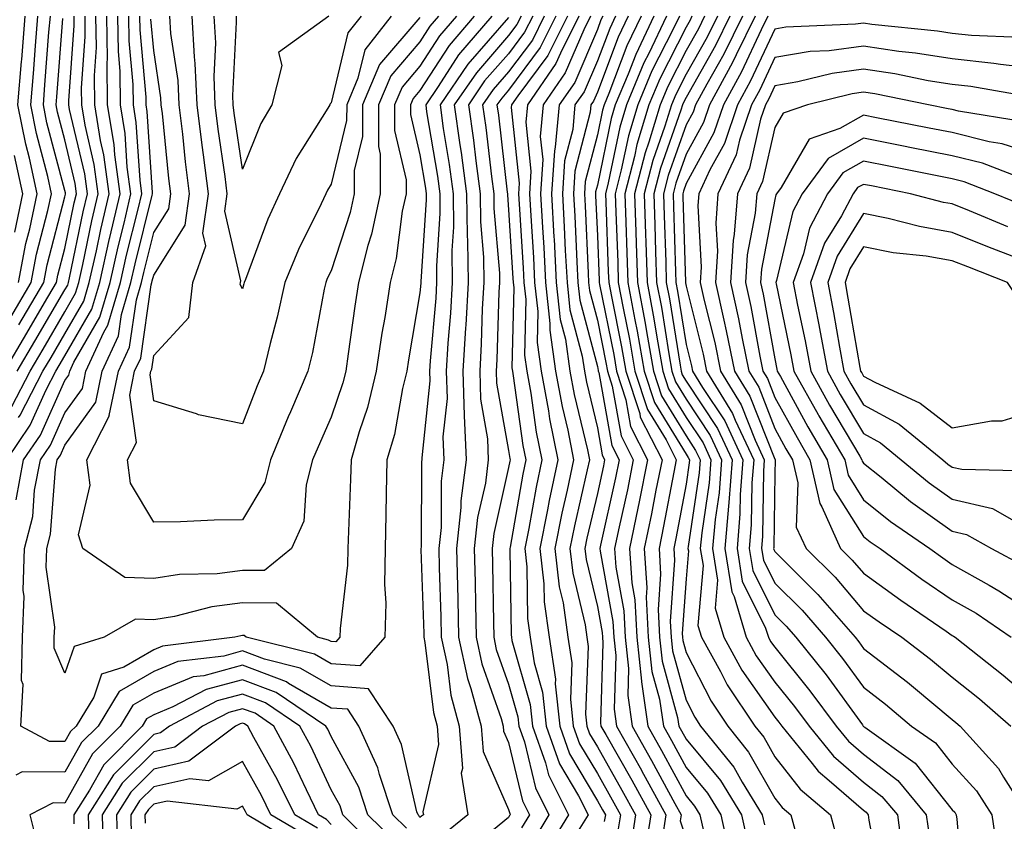
# Model space of a CAD drawing. Units: inches. Extents: x 1034483 to 1037123, y 7218698 to 7221338.
# Drawn here: x 1036023 to 1036134, y 7220281 to 7220372 of the extents above; entities that cross this region are included whole.
import ezdxf

# ---------------------------------------------------------------- set-up
doc = ezdxf.new("R2010")
doc.units = ezdxf.units.IN
doc.header["$MEASUREMENT"] = 0
doc.layers.add('Contour_10347218', color=7, linetype='Continuous', true_color=0xaa813a)

msp = doc.modelspace()

# ---------------------------------------------------------------- linework, layer by layer
at = {"layer": 'Contour_10347218'}
for points in [[(1036021.23, 7220331.92, 2946), (1036023.77, 7220336.2, 2946), (1036025.76, 7220339.63, 2946), (1036027.11, 7220341.92, 2946), (1036027.25, 7220342.72, 2946), (1036028.05, 7220345.75, 2946), (1036029.1, 7220350.87, 2946), (1036029.36, 7220351.92, 2946), (1036029.2, 7220353.07, 2946), (1036028.05, 7220357.97, 2946), (1036027.23, 7220361.1, 2946), (1036027.05, 7220361.92, 2946), (1036027.13, 7220362.84, 2946), (1036027.8, 7220371.67, 2946)], [(1036021.49, 7220321.92, 2942), (1036024.14, 7220325.83, 2942), (1036025.94, 7220329.81, 2942), (1036027.03, 7220331.92, 2942), (1036027.41, 7220332.56, 2942), (1036028.05, 7220333.66, 2942), (1036031.08, 7220338.89, 2942), (1036031.98, 7220341.92, 2942), (1036033.09, 7220346.88, 2942), (1036033.11, 7220346.98, 2942), (1036034.26, 7220351.92, 2942), (1036033.66, 7220356.31, 2942), (1036033.58, 7220357.45, 2942), (1036032.85, 7220361.92, 2942), (1036032.8, 7220366.67, 2942), (1036032.84, 7220367.13, 2942), (1036032.78, 7220371.92, 2942)], [(1036021.96, 7220338.01, 2948), (1036024.24, 7220341.92, 2948), (1036024.85, 7220345.12, 2948), (1036026.14, 7220350.01, 2948), (1036026.55, 7220351.92, 2948), (1036026.12, 7220353.85, 2948), (1036024.83, 7220358.7, 2948), (1036024.2, 7220361.92, 2948), (1036024.5, 7220365.47, 2948), (1036024.73, 7220368.6, 2948), (1036024.98, 7220371.92, 2948)], [(1036022.05, 7220327.92, 2944), (1036024.12, 7220331.92, 2944), (1036025.59, 7220334.38, 2944), (1036028.05, 7220338.6, 2944), (1036029.26, 7220340.71, 2944), (1036029.63, 7220341.92, 2944), (1036030.08, 7220343.95, 2944), (1036031.1, 7220348.87, 2944), (1036031.8, 7220351.92, 2944), (1036031.35, 7220355.22, 2944), (1036030.32, 7220359.65, 2944), (1036029.94, 7220361.92, 2944), (1036029.92, 7220363.8, 2944), (1036030.34, 7220369.63, 2944), (1036030.32, 7220371.92, 2944)], [(1036076.17, 7220371.92, 2941), (1036072.42, 7220367.55, 2941), (1036070.12, 7220363.99, 2941), (1036068.71, 7220361.92, 2941), (1036068.81, 7220361.16, 2941), (1036070.02, 7220353.89, 2941), (1036070.28, 7220351.92, 2941), (1036070.3, 7220349.67, 2941), (1036069.91, 7220343.78, 2941), (1036069.92, 7220341.92, 2941), (1036069.83, 7220340.14, 2941), (1036069.2, 7220333.07, 2941), (1036069.12, 7220331.92, 2941), (1036069.16, 7220330.81, 2941), (1036068.26, 7220322.13, 2941), (1036068.26, 7220321.92, 2941), (1036068.25, 7220321.72, 2941), (1036068.19, 7220312.06, 2941), (1036068.17, 7220311.92, 2941), (1036068.17, 7220311.8, 2941), (1036068.48, 7220302.35, 2941), (1036068.5, 7220301.92, 2941), (1036068.62, 7220301.35, 2941), (1036069.57, 7220293.44, 2941), (1036069.98, 7220291.92, 2941), (1036070.14, 7220289.83, 2941), (1036068.38, 7220282.25, 2941), (1036068.44, 7220281.92, 2941), (1036068.23, 7220281.74, 2941), (1036068.05, 7220281.61, 2941), (1036067.95, 7220281.82, 2941), (1036067.84, 7220281.92, 2941), (1036067.72, 7220282.25, 2941), (1036065.98, 7220289.85, 2941), (1036065.04, 7220291.92, 2941), (1036062.25, 7220296.12, 2941), (1036058.05, 7220296.43, 2941), (1036054.57, 7220298.44, 2941), (1036050.53, 7220299.44, 2941), (1036048.05, 7220300.38, 2941), (1036045.94, 7220299.81, 2941), (1036040.78, 7220299.19, 2941), (1036038.05, 7220298.07, 2941), (1036034.16, 7220295.81, 2941), (1036031.78, 7220291.92, 2941), (1036029.92, 7220290.05, 2941), (1036028.05, 7220286.71, 2941), (1036023.23, 7220286.74, 2941), (1036022.52, 7220286.39, 2941)], [(1036022.54, 7220317.43, 2941), (1036023.38, 7220321.92, 2941), (1036025.28, 7220324.69, 2941), (1036028.05, 7220330.85, 2941), (1036028.5, 7220331.47, 2941), (1036028.6, 7220331.92, 2941), (1036029.05, 7220332.92, 2941), (1036031.98, 7220337.99, 2941), (1036033.15, 7220341.92, 2941), (1036034.05, 7220345.92, 2941), (1036034.71, 7220348.58, 2941), (1036035.49, 7220351.92, 2941), (1036035.08, 7220354.89, 2941), (1036034.83, 7220358.7, 2941), (1036034.3, 7220361.92, 2941), (1036034.26, 7220365.71, 2941), (1036034.07, 7220367.94, 2941), (1036034.03, 7220371.92, 2941)], [(1036022.68, 7220331.92, 2945), (1036024.67, 7220335.3, 2945), (1036028.05, 7220341.08, 2945), (1036028.36, 7220341.61, 2945), (1036028.44, 7220341.92, 2945), (1036028.56, 7220342.43, 2945), (1036030.1, 7220349.87, 2945), (1036030.59, 7220351.92, 2945), (1036030.28, 7220354.15, 2945), (1036028.58, 7220361.39, 2945), (1036028.5, 7220361.92, 2945), (1036028.5, 7220362.37, 2945), (1036029.09, 7220370.88, 2945), (1036029.09, 7220371.92, 2945)], [(1036022.82, 7220341.92, 2949), (1036023.66, 7220346.31, 2949), (1036024.09, 7220347.96, 2949), (1036024.92, 7220351.92, 2949), (1036024.05, 7220355.92, 2949), (1036023.64, 7220357.51, 2949), (1036022.76, 7220361.92, 2949), (1036023.17, 7220366.8, 2949), (1036023.19, 7220367.06, 2949), (1036023.58, 7220371.92, 2949)], [(1036022.82, 7220326.69, 2943), (1036023.01, 7220326.96, 2943), (1036025.57, 7220331.92, 2943), (1036026.51, 7220333.46, 2943), (1036028.05, 7220336.14, 2943), (1036030.18, 7220339.79, 2943), (1036030.8, 7220341.92, 2943), (1036031.59, 7220345.46, 2943), (1036032.09, 7220347.88, 2943), (1036033.03, 7220351.92, 2943), (1036032.42, 7220356.3, 2943), (1036032.05, 7220357.92, 2943), (1036031.41, 7220361.92, 2943), (1036031.37, 7220365.24, 2943), (1036031.59, 7220368.38, 2943), (1036031.55, 7220371.92, 2943)], [(1036022.85, 7220337.12, 2947), (1036025.69, 7220341.92, 2947), (1036026.06, 7220343.91, 2947), (1036028.05, 7220351.55, 2947), (1036028.11, 7220351.86, 2947), (1036028.13, 7220351.92, 2947), (1036028.13, 7220352, 2947), (1036028.05, 7220352.29, 2947), (1036026.02, 7220359.89, 2947), (1036025.63, 7220361.92, 2947), (1036025.8, 7220364.17, 2947), (1036026.25, 7220370.12, 2947), (1036026.41, 7220371.92, 2947)], [(1036074.16, 7220371.92, 2940), (1036071.35, 7220368.62, 2940), (1036068.05, 7220363.54, 2940), (1036067.31, 7220362.66, 2940), (1036067, 7220361.92, 2940), (1036066.98, 7220360.85, 2940), (1036068.05, 7220356.31, 2940), (1036068.67, 7220352.55, 2940), (1036068.75, 7220351.92, 2940), (1036068.75, 7220351.22, 2940), (1036068.15, 7220342.02, 2940), (1036068.15, 7220341.82, 2940), (1036068.05, 7220340.73, 2940), (1036066.76, 7220333.21, 2940), (1036066.57, 7220331.92, 2940), (1036066.1, 7220329.97, 2940), (1036065.18, 7220324.79, 2940), (1036064.34, 7220321.92, 2940), (1036064.26, 7220318.13, 2940), (1036064.22, 7220315.75, 2940), (1036064.12, 7220311.92, 2940), (1036064.05, 7220307.92, 2940), (1036064.2, 7220305.77, 2940), (1036064.1, 7220301.92, 2940), (1036061.27, 7220298.7, 2940), (1036058.05, 7220298.93, 2940), (1036056.16, 7220300.03, 2940), (1036048.48, 7220301.92, 2940), (1036048.25, 7220302.12, 2940), (1036048.05, 7220302.12, 2940), (1036047.87, 7220302.1, 2940), (1036047.19, 7220301.92, 2940), (1036039.05, 7220300.92, 2940), (1036038.05, 7220300.51, 2940), (1036034.67, 7220298.54, 2940), (1036032.19, 7220297.78, 2940), (1036031.29, 7220295.16, 2940), (1036029.3, 7220291.92, 2940), (1036028.67, 7220291.3, 2940), (1036028.05, 7220290.16, 2940), (1036026.31, 7220290.18, 2940), (1036023.09, 7220291.92, 2940), (1036023.36, 7220296.61, 2940), (1036023.17, 7220297.04, 2940), (1036023.26, 7220301.92, 2940), (1036023.46, 7220306.51, 2940), (1036023.36, 7220307.23, 2940), (1036023.5, 7220311.92, 2940), (1036024.42, 7220315.55, 2940), (1036024.63, 7220318.5, 2940), (1036025.3, 7220321.92, 2940), (1036026.41, 7220323.56, 2940), (1036028.05, 7220327.21, 2940), (1036030.02, 7220329.95, 2940), (1036030.41, 7220331.92, 2940), (1036032.44, 7220336.31, 2940), (1036032.89, 7220337.08, 2940), (1036034.32, 7220341.92, 2940), (1036035, 7220344.97, 2940), (1036036.31, 7220350.18, 2940), (1036036.7, 7220351.92, 2940), (1036036.51, 7220353.46, 2940), (1036036.08, 7220359.95, 2940), (1036035.76, 7220361.92, 2940), (1036035.73, 7220364.24, 2940), (1036035.28, 7220369.15, 2940), (1036035.26, 7220371.92, 2940)], [(1036072.17, 7220371.92, 2939), (1036070.26, 7220369.71, 2939), (1036068.05, 7220366.3, 2939), (1036066.04, 7220363.93, 2939), (1036065.2, 7220361.92, 2939), (1036065.18, 7220359.05, 2939), (1036066.49, 7220353.48, 2939), (1036066.49, 7220351.92, 2939), (1036066.06, 7220349.93, 2939), (1036065.37, 7220344.6, 2939), (1036064.69, 7220341.92, 2939), (1036064.09, 7220337.96, 2939), (1036063.77, 7220336.2, 2939), (1036063.13, 7220331.92, 2939), (1036062.15, 7220327.82, 2939), (1036061.19, 7220325.06, 2939), (1036060.3, 7220321.92, 2939), (1036060.24, 7220319.73, 2939), (1036060, 7220313.87, 2939), (1036059.94, 7220311.92, 2939), (1036059.91, 7220310.06, 2939), (1036059.05, 7220302.92, 2939), (1036059.03, 7220301.92, 2939), (1036058.58, 7220301.39, 2939), (1036058.05, 7220301.43, 2939), (1036057.74, 7220301.61, 2939), (1036056.51, 7220301.92, 2939), (1036051.9, 7220305.77, 2939), (1036048.05, 7220305.79, 2939), (1036044.61, 7220305.36, 2939), (1036040.39, 7220304.26, 2939), (1036038.05, 7220303.89, 2939), (1036036.02, 7220303.95, 2939), (1036032.48, 7220301.92, 2939), (1036029.1, 7220300.87, 2939), (1036028.05, 7220297.86, 2939), (1036026.82, 7220300.69, 2939), (1036026.84, 7220301.92, 2939), (1036026.9, 7220303.07, 2939), (1036025.94, 7220309.81, 2939), (1036026, 7220311.92, 2939), (1036026.41, 7220313.56, 2939), (1036026.98, 7220320.85, 2939), (1036027.19, 7220321.92, 2939), (1036027.54, 7220322.43, 2939), (1036028.05, 7220323.58, 2939), (1036031.55, 7220328.42, 2939), (1036032.25, 7220331.92, 2939), (1036034.09, 7220335.88, 2939), (1036034.42, 7220338.29, 2939), (1036035.49, 7220341.92, 2939), (1036035.96, 7220344.01, 2939), (1036037.89, 7220351.76, 2939), (1036037.93, 7220351.92, 2939), (1036037.91, 7220352.06, 2939), (1036037.33, 7220361.2, 2939), (1036037.21, 7220361.92, 2939), (1036037.19, 7220362.78, 2939), (1036036.51, 7220370.38, 2939), (1036036.49, 7220371.92, 2939)], [(1036070.16, 7220371.92, 2938), (1036069.18, 7220370.79, 2938), (1036068.05, 7220369.03, 2938), (1036064.77, 7220365.2, 2938), (1036063.4, 7220361.92, 2938), (1036063.38, 7220357.25, 2938), (1036063.58, 7220356.39, 2938), (1036063.56, 7220351.92, 2938), (1036062.6, 7220347.37, 2938), (1036062.19, 7220346.06, 2938), (1036061.14, 7220341.92, 2938), (1036060.73, 7220339.24, 2938), (1036059.98, 7220333.85, 2938), (1036059.69, 7220331.92, 2938), (1036059.38, 7220330.59, 2938), (1036058.05, 7220326.72, 2938), (1036056.57, 7220323.4, 2938), (1036055.96, 7220321.92, 2938), (1036055.22, 7220319.09, 2938), (1036054.98, 7220314.99, 2938), (1036053.58, 7220311.92, 2938), (1036050.53, 7220309.44, 2938), (1036048.05, 7220309.44, 2938), (1036045.22, 7220309.09, 2938), (1036040.96, 7220309.01, 2938), (1036038.05, 7220308.54, 2938), (1036034.79, 7220308.66, 2938), (1036030.08, 7220311.92, 2938), (1036029.59, 7220313.46, 2938), (1036030.9, 7220319.07, 2938), (1036030.53, 7220321.92, 2938), (1036033.07, 7220326.9, 2938), (1036033.05, 7220326.92, 2938), (1036034.07, 7220331.92, 2938), (1036035.34, 7220334.63, 2938), (1036036.1, 7220339.97, 2938), (1036036.68, 7220341.92, 2938), (1036036.94, 7220343.03, 2938), (1036038.05, 7220347.55, 2938), (1036039.75, 7220350.22, 2938), (1036039.98, 7220351.92, 2938), (1036039.77, 7220353.64, 2938), (1036039.03, 7220360.94, 2938), (1036038.91, 7220361.92, 2938), (1036038.87, 7220362.74, 2938), (1036038.05, 7220368.05, 2938), (1036037.72, 7220371.59, 2938)], [(1036068.05, 7220371.78, 2937), (1036063.5, 7220366.47, 2937), (1036061.6, 7220361.92, 2937), (1036061.59, 7220358.38, 2937), (1036060.65, 7220354.52, 2937), (1036060.63, 7220351.92, 2937), (1036060.18, 7220349.79, 2937), (1036058.05, 7220343.21, 2937), (1036057.62, 7220342.35, 2937), (1036057.44, 7220341.92, 2937), (1036057.27, 7220341.14, 2937), (1036055.94, 7220334.03, 2937), (1036055.43, 7220331.92, 2937), (1036053.46, 7220327.33, 2937), (1036053.21, 7220326.76, 2937), (1036051.23, 7220321.92, 2937), (1036050.59, 7220319.38, 2937), (1036048.05, 7220315.16, 2937), (1036044.85, 7220315.12, 2937), (1036041.06, 7220314.93, 2937), (1036038.05, 7220314.91, 2937), (1036035.43, 7220319.3, 2937), (1036035.1, 7220321.92, 2937), (1036036.1, 7220323.87, 2937), (1036035.35, 7220329.22, 2937), (1036035.9, 7220331.92, 2937), (1036036.59, 7220333.38, 2937), (1036037.78, 7220341.65, 2937), (1036037.85, 7220341.92, 2937), (1036037.89, 7220342.08, 2937), (1036038.05, 7220342.74, 2937), (1036041.6, 7220348.37, 2937), (1036042.09, 7220351.92, 2937), (1036041.64, 7220355.51, 2937), (1036041.33, 7220358.64, 2937), (1036040.94, 7220361.92, 2937), (1036040.8, 7220364.67, 2937), (1036040, 7220369.97, 2937), (1036039.89, 7220371.92, 2937)], [(1036064.83, 7220371.92, 2936), (1036061.84, 7220368.13, 2936), (1036061.06, 7220364.93, 2936), (1036059.81, 7220361.92, 2936), (1036059.79, 7220360.18, 2936), (1036058.05, 7220352.99, 2936), (1036057.64, 7220352.33, 2936), (1036057.44, 7220351.92, 2936), (1036056.92, 7220350.79, 2936), (1036054.36, 7220345.61, 2936), (1036052.84, 7220341.92, 2936), (1036051.98, 7220337.99, 2936), (1036051.17, 7220335.05, 2936), (1036050.41, 7220331.92, 2936), (1036049.71, 7220330.26, 2936), (1036048.05, 7220325.98, 2936), (1036043.11, 7220326.98, 2936), (1036042.87, 7220327.1, 2936), (1036038.05, 7220328.58, 2936), (1036037.64, 7220331.51, 2936), (1036037.72, 7220331.92, 2936), (1036037.84, 7220332.13, 2936), (1036038.05, 7220333.68, 2936), (1036042.01, 7220337.96, 2936), (1036042.48, 7220341.92, 2936), (1036043.93, 7220346.04, 2936), (1036043.6, 7220347.47, 2936), (1036044.22, 7220351.92, 2936), (1036043.67, 7220356.3, 2936), (1036043.52, 7220357.39, 2936), (1036042.95, 7220361.92, 2936), (1036042.74, 7220366.61, 2936), (1036042.64, 7220367.33, 2936), (1036042.37, 7220371.92, 2936)], [(1036061.43, 7220371.92, 2935), (1036059.92, 7220370.05, 2935), (1036058.05, 7220362.15, 2935), (1036057.93, 7220362.04, 2935), (1036057.89, 7220361.92, 2935), (1036057.68, 7220361.55, 2935), (1036054.09, 7220355.88, 2935), (1036052.23, 7220351.92, 2935), (1036050.92, 7220349.05, 2935), (1036048.38, 7220342.25, 2935), (1036048.25, 7220341.92, 2935), (1036048.21, 7220341.76, 2935), (1036048.05, 7220341.2, 2935), (1036047.8, 7220341.67, 2935), (1036047.84, 7220341.92, 2935), (1036047.89, 7220342.08, 2935), (1036046.06, 7220349.93, 2935), (1036046.33, 7220351.92, 2935), (1036046.1, 7220353.87, 2935), (1036045.32, 7220359.19, 2935), (1036044.98, 7220361.92, 2935), (1036044.85, 7220365.12, 2935), (1036045.04, 7220368.91, 2935), (1036044.87, 7220371.92, 2935)], [(1036057.78, 7220371.92, 2934), (1036052.13, 7220367.84, 2934), (1036052.5, 7220366.37, 2934), (1036051.37, 7220361.92, 2934), (1036050.14, 7220359.83, 2934), (1036048.05, 7220354.69, 2934), (1036047.13, 7220361, 2934), (1036047.01, 7220361.92, 2934), (1036046.98, 7220362.99, 2934), (1036047.39, 7220371.26, 2934), (1036047.37, 7220371.92, 2934)], [(1036078.05, 7220371.78, 2942), (1036073.46, 7220366.51, 2942), (1036070.32, 7220361.92, 2942), (1036070.69, 7220359.28, 2942), (1036071.35, 7220355.22, 2942), (1036071.8, 7220351.92, 2942), (1036071.84, 7220348.13, 2942), (1036071.66, 7220345.53, 2942), (1036071.7, 7220341.92, 2942), (1036071.51, 7220338.46, 2942), (1036071.19, 7220335.06, 2942), (1036071.02, 7220331.92, 2942), (1036071.12, 7220328.85, 2942), (1036070.65, 7220324.52, 2942), (1036070.76, 7220321.92, 2942), (1036070.45, 7220319.52, 2942), (1036070.43, 7220314.3, 2942), (1036070.18, 7220311.92, 2942), (1036070.24, 7220309.73, 2942), (1036070.41, 7220304.28, 2942), (1036070.45, 7220301.92, 2942), (1036071.12, 7220298.85, 2942), (1036071.53, 7220295.4, 2942), (1036072.46, 7220291.92, 2942), (1036072.84, 7220287.13, 2942), (1036072.72, 7220286.59, 2942), (1036073.44, 7220281.92, 2942), (1036070.47, 7220279.5, 2942)], [(1036079.46, 7220371.92, 2943), (1036078.99, 7220370.98, 2943), (1036078.05, 7220369.73, 2943), (1036074.42, 7220365.55, 2943), (1036071.92, 7220361.92, 2943), (1036072.56, 7220357.41, 2943), (1036072.7, 7220356.57, 2943), (1036073.32, 7220351.92, 2943), (1036073.36, 7220347.23, 2943), (1036073.42, 7220346.55, 2943), (1036073.48, 7220341.92, 2943), (1036073.21, 7220337.08, 2943), (1036073.19, 7220336.78, 2943), (1036072.89, 7220331.92, 2943), (1036073.05, 7220326.92, 2943), (1036073.26, 7220321.92, 2943), (1036072.66, 7220317.31, 2943), (1036072.66, 7220316.53, 2943), (1036072.17, 7220311.92, 2943), (1036072.29, 7220307.68, 2943), (1036072.33, 7220306.2, 2943), (1036072.42, 7220301.92, 2943), (1036073.42, 7220297.29, 2943), (1036073.81, 7220296.16, 2943), (1036074.94, 7220291.92, 2943), (1036075.18, 7220289.05, 2943), (1036078.05, 7220282.51, 2943), (1036078.17, 7220282.04, 2943), (1036078.23, 7220281.92, 2943), (1036078.15, 7220281.82, 2943), (1036078.05, 7220281.61, 2943), (1036076.35, 7220280.22, 2943)], [(1036080.76, 7220371.92, 2944), (1036079.85, 7220370.12, 2944), (1036078.05, 7220367.68, 2944), (1036075.35, 7220364.62, 2944), (1036073.52, 7220361.92, 2944), (1036074.09, 7220357.96, 2944), (1036074.36, 7220355.61, 2944), (1036074.85, 7220351.92, 2944), (1036074.89, 7220348.76, 2944), (1036075.22, 7220344.75, 2944), (1036075.26, 7220341.92, 2944), (1036075.08, 7220338.95, 2944), (1036074.96, 7220335.01, 2944), (1036074.79, 7220331.92, 2944), (1036074.89, 7220328.76, 2944), (1036075.67, 7220324.3, 2944), (1036075.76, 7220321.92, 2944), (1036075.43, 7220319.3, 2944), (1036074.55, 7220315.42, 2944), (1036074.18, 7220311.92, 2944), (1036074.28, 7220308.15, 2944), (1036074.32, 7220305.65, 2944), (1036074.4, 7220301.92, 2944), (1036075.04, 7220298.91, 2944), (1036077.21, 7220292.76, 2944), (1036077.44, 7220291.92, 2944), (1036077.48, 7220291.35, 2944), (1036078.05, 7220290.06, 2944), (1036079.61, 7220283.48, 2944), (1036080.41, 7220281.92, 2944), (1036079.51, 7220280.46, 2944)], [(1036082.05, 7220371.92, 2945), (1036080.73, 7220369.24, 2945), (1036078.05, 7220365.65, 2945), (1036076.31, 7220363.66, 2945), (1036075.12, 7220361.92, 2945), (1036075.49, 7220359.36, 2945), (1036076.12, 7220353.85, 2945), (1036076.39, 7220351.92, 2945), (1036076.39, 7220350.26, 2945), (1036077.01, 7220342.96, 2945), (1036077.01, 7220341.92, 2945), (1036076.96, 7220340.83, 2945), (1036076.74, 7220333.23, 2945), (1036076.66, 7220331.92, 2945), (1036076.7, 7220330.57, 2945), (1036078.05, 7220322.99, 2945), (1036078.19, 7220322.06, 2945), (1036078.21, 7220321.92, 2945), (1036078.19, 7220321.78, 2945), (1036078.05, 7220321.06, 2945), (1036076.37, 7220313.6, 2945), (1036076.19, 7220311.92, 2945), (1036076.23, 7220310.1, 2945), (1036076.33, 7220303.64, 2945), (1036076.37, 7220301.92, 2945), (1036076.66, 7220300.53, 2945), (1036078.05, 7220296.63, 2945), (1036079.1, 7220292.97, 2945), (1036079.2, 7220291.92, 2945), (1036079.85, 7220290.12, 2945), (1036081.08, 7220284.95, 2945), (1036082.6, 7220281.92, 2945), (1036080.88, 7220279.09, 2945)], [(1036083.36, 7220371.92, 2946), (1036081.59, 7220368.38, 2946), (1036078.05, 7220363.6, 2946), (1036077.27, 7220362.7, 2946), (1036076.72, 7220361.92, 2946), (1036076.9, 7220360.77, 2946), (1036077.89, 7220352.08, 2946), (1036077.91, 7220351.92, 2946), (1036077.91, 7220351.78, 2946), (1036078.05, 7220350.1, 2946), (1036078.54, 7220342.41, 2946), (1036078.56, 7220341.92, 2946), (1036078.62, 7220341.35, 2946), (1036078.42, 7220332.29, 2946), (1036078.48, 7220331.92, 2946), (1036078.58, 7220331.39, 2946), (1036079.67, 7220323.54, 2946), (1036080, 7220321.92, 2946), (1036079.65, 7220320.32, 2946), (1036078.21, 7220312.08, 2946), (1036078.17, 7220311.92, 2946), (1036078.19, 7220311.78, 2946), (1036078.32, 7220302.19, 2946), (1036078.36, 7220301.92, 2946), (1036078.42, 7220301.55, 2946), (1036080.47, 7220294.34, 2946), (1036080.75, 7220291.92, 2946), (1036082.21, 7220287.76, 2946), (1036082.54, 7220286.41, 2946), (1036084.81, 7220281.92, 2946), (1036082.23, 7220277.74, 2946)], [(1036084.67, 7220371.92, 2947), (1036082.46, 7220367.51, 2947), (1036079.09, 7220362.96, 2947), (1036078.36, 7220361.92, 2947), (1036078.34, 7220361.63, 2947), (1036079.24, 7220353.11, 2947), (1036079.16, 7220351.92, 2947), (1036079.24, 7220350.73, 2947), (1036079.69, 7220343.56, 2947), (1036079.77, 7220341.92, 2947), (1036079.98, 7220339.99, 2947), (1036079.85, 7220333.72, 2947), (1036080.1, 7220331.92, 2947), (1036080.55, 7220329.42, 2947), (1036081.17, 7220325.05, 2947), (1036081.78, 7220321.92, 2947), (1036081.14, 7220318.83, 2947), (1036080.32, 7220314.19, 2947), (1036079.87, 7220311.92, 2947), (1036080.1, 7220309.87, 2947), (1036080.18, 7220304.05, 2947), (1036080.49, 7220301.92, 2947), (1036080.92, 7220299.05, 2947), (1036081.86, 7220295.73, 2947), (1036082.27, 7220291.92, 2947), (1036083.77, 7220287.64, 2947), (1036085.92, 7220284.05, 2947), (1036087, 7220281.92, 2947), (1036085.32, 7220279.19, 2947)], [(1036085.98, 7220371.92, 2948), (1036083.89, 7220367.76, 2948), (1036083.38, 7220366.59, 2948), (1036080.16, 7220361.92, 2948), (1036079.98, 7220359.99, 2948), (1036080.57, 7220354.44, 2948), (1036080.41, 7220351.92, 2948), (1036080.55, 7220349.42, 2948), (1036080.84, 7220344.71, 2948), (1036080.98, 7220341.92, 2948), (1036081.33, 7220338.64, 2948), (1036081.27, 7220335.14, 2948), (1036081.72, 7220331.92, 2948), (1036082.54, 7220327.43, 2948), (1036082.66, 7220326.53, 2948), (1036083.58, 7220321.92, 2948), (1036082.62, 7220317.35, 2948), (1036082.42, 7220316.3, 2948), (1036081.57, 7220311.92, 2948), (1036082.01, 7220307.96, 2948), (1036082.05, 7220305.92, 2948), (1036082.62, 7220301.92, 2948), (1036083.32, 7220297.19, 2948), (1036083.3, 7220296.67, 2948), (1036083.81, 7220291.92, 2948), (1036084.91, 7220288.78, 2948), (1036088.05, 7220283.5, 2948), (1036088.62, 7220282.49, 2948), (1036088.95, 7220281.92, 2948), (1036088.81, 7220281.16, 2948)], [(1036087.29, 7220371.92, 2949), (1036086.53, 7220370.4, 2949), (1036084.44, 7220365.53, 2949), (1036081.96, 7220361.92, 2949), (1036081.62, 7220358.35, 2949), (1036081.9, 7220355.77, 2949), (1036081.64, 7220351.92, 2949), (1036081.86, 7220348.11, 2949), (1036082, 7220345.87, 2949), (1036082.21, 7220341.92, 2949), (1036082.7, 7220337.27, 2949), (1036082.68, 7220336.55, 2949), (1036083.34, 7220331.92, 2949), (1036084.07, 7220327.94, 2949), (1036084.71, 7220325.26, 2949), (1036085.37, 7220321.92, 2949), (1036084.65, 7220318.52, 2949), (1036084.05, 7220315.92, 2949), (1036083.26, 7220311.92, 2949), (1036083.75, 7220307.62, 2949), (1036084.18, 7220305.79, 2949), (1036084.73, 7220301.92, 2949), (1036085.16, 7220299.03, 2949), (1036085.02, 7220294.95, 2949), (1036085.34, 7220291.92, 2949), (1036086.04, 7220289.91, 2949), (1036088.05, 7220286.55, 2949), (1036089.73, 7220283.6, 2949), (1036090.65, 7220281.92, 2949), (1036090.3, 7220279.67, 2949)], [(1036088.66, 7220371.92, 2950), (1036088.46, 7220371.51, 2950), (1036088.05, 7220370.42, 2950), (1036085.51, 7220364.46, 2950), (1036083.75, 7220361.92, 2950), (1036083.3, 7220357.17, 2950), (1036083.21, 7220356.76, 2950), (1036082.89, 7220351.92, 2950), (1036083.15, 7220347.02, 2950), (1036083.17, 7220346.8, 2950), (1036083.42, 7220341.92, 2950), (1036083.87, 7220337.74, 2950), (1036084.46, 7220335.51, 2950), (1036084.96, 7220331.92, 2950), (1036085.43, 7220329.3, 2950), (1036086.94, 7220323.03, 2950), (1036087.17, 7220321.92, 2950), (1036086.92, 7220320.79, 2950), (1036085.47, 7220314.5, 2950), (1036084.96, 7220311.92, 2950), (1036085.28, 7220309.15, 2950), (1036086.66, 7220303.31, 2950), (1036086.86, 7220301.92, 2950), (1036087.01, 7220300.88, 2950), (1036086.72, 7220293.25, 2950), (1036086.88, 7220291.92, 2950), (1036087.17, 7220291.04, 2950), (1036088.05, 7220289.58, 2950), (1036090.82, 7220284.69, 2950), (1036092.35, 7220281.92, 2950), (1036091.78, 7220278.19, 2950)], [(1036090.1, 7220371.92, 2951), (1036089.44, 7220370.53, 2951), (1036088.05, 7220366.88, 2951), (1036086.57, 7220363.4, 2951), (1036085.53, 7220361.92, 2951), (1036085.28, 7220359.15, 2951), (1036084.36, 7220355.61, 2951), (1036084.12, 7220351.92, 2951), (1036084.32, 7220348.19, 2951), (1036084.44, 7220345.53, 2951), (1036084.63, 7220341.92, 2951), (1036084.96, 7220338.83, 2951), (1036086.35, 7220333.62, 2951), (1036086.59, 7220331.92, 2951), (1036086.82, 7220330.69, 2951), (1036088.05, 7220325.51, 2951), (1036088.6, 7220322.47, 2951), (1036088.87, 7220321.92, 2951), (1036088.73, 7220321.24, 2951), (1036088.05, 7220318.11, 2951), (1036086.88, 7220313.09, 2951), (1036086.64, 7220311.92, 2951), (1036086.8, 7220310.67, 2951), (1036088.05, 7220305.4, 2951), (1036088.6, 7220302.47, 2951), (1036088.62, 7220301.92, 2951), (1036088.67, 7220301.3, 2951), (1036088.4, 7220292.27, 2951), (1036088.46, 7220291.92, 2951), (1036088.99, 7220290.98, 2951), (1036091.94, 7220285.81, 2951), (1036094.07, 7220281.92, 2951), (1036093.32, 7220277.19, 2951)], [(1036091.53, 7220371.92, 2952), (1036090.41, 7220369.56, 2952), (1036088.05, 7220363.35, 2952), (1036087.62, 7220362.35, 2952), (1036087.33, 7220361.92, 2952), (1036087.25, 7220361.12, 2952), (1036085.53, 7220354.44, 2952), (1036085.35, 7220351.92, 2952), (1036085.51, 7220349.38, 2952), (1036085.73, 7220344.24, 2952), (1036085.84, 7220341.92, 2952), (1036086.06, 7220339.93, 2952), (1036088.05, 7220332.43, 2952), (1036088.13, 7220332, 2952), (1036088.15, 7220331.92, 2952), (1036088.21, 7220331.76, 2952), (1036089.67, 7220323.54, 2952), (1036090.49, 7220321.92, 2952), (1036090.08, 7220319.89, 2952), (1036088.42, 7220312.29, 2952), (1036088.34, 7220311.92, 2952), (1036088.36, 7220311.61, 2952), (1036089.81, 7220303.68, 2952), (1036089.91, 7220301.92, 2952), (1036090.12, 7220299.85, 2952), (1036089.94, 7220293.81, 2952), (1036090.22, 7220291.92, 2952), (1036093.01, 7220286.96, 2952), (1036093.03, 7220286.9, 2952), (1036095.76, 7220281.92, 2952), (1036095.35, 7220279.22, 2952)], [(1036092.97, 7220371.92, 2953), (1036091.39, 7220368.58, 2953), (1036089.34, 7220363.21, 2953), (1036088.81, 7220361.92, 2953), (1036088.64, 7220361.33, 2953), (1036088.05, 7220358.54, 2953), (1036086.68, 7220353.29, 2953), (1036086.6, 7220351.92, 2953), (1036086.68, 7220350.55, 2953), (1036087.01, 7220342.96, 2953), (1036087.05, 7220341.92, 2953), (1036087.15, 7220341.02, 2953), (1036088.05, 7220337.66, 2953), (1036089.01, 7220332.88, 2953), (1036089.18, 7220331.92, 2953), (1036089.73, 7220330.24, 2953), (1036090.75, 7220324.62, 2953), (1036092.09, 7220321.92, 2953), (1036091.43, 7220318.54, 2953), (1036090.51, 7220314.38, 2953), (1036090, 7220311.92, 2953), (1036090.14, 7220309.83, 2953), (1036091.04, 7220304.91, 2953), (1036091.19, 7220301.92, 2953), (1036091.57, 7220298.4, 2953), (1036091.47, 7220295.34, 2953), (1036091.98, 7220291.92, 2953), (1036094.16, 7220288.03, 2953), (1036096.78, 7220283.19, 2953), (1036097.48, 7220281.92, 2953), (1036097.37, 7220281.24, 2953), (1036098.05, 7220279.17, 2953)], [(1036094.4, 7220371.92, 2954), (1036092.37, 7220367.6, 2954), (1036091.51, 7220365.38, 2954), (1036090.06, 7220361.92, 2954), (1036089.59, 7220360.38, 2954), (1036088.05, 7220352.88, 2954), (1036087.85, 7220352.12, 2954), (1036087.84, 7220351.92, 2954), (1036087.85, 7220351.72, 2954), (1036088.05, 7220347.15, 2954), (1036088.25, 7220342.12, 2954), (1036088.25, 7220341.92, 2954), (1036088.3, 7220341.67, 2954), (1036089.91, 7220333.78, 2954), (1036090.22, 7220331.92, 2954), (1036091.27, 7220328.7, 2954), (1036091.8, 7220325.67, 2954), (1036093.71, 7220321.92, 2954), (1036092.78, 7220317.19, 2954), (1036092.6, 7220316.47, 2954), (1036091.66, 7220311.92, 2954), (1036091.92, 7220308.05, 2954), (1036092.27, 7220306.14, 2954), (1036092.48, 7220301.92, 2954), (1036093.01, 7220296.96, 2954), (1036093.01, 7220296.88, 2954), (1036093.73, 7220291.92, 2954), (1036095.28, 7220289.15, 2954), (1036098.05, 7220284.05, 2954), (1036099.01, 7220282.88, 2954), (1036099.61, 7220281.92, 2954), (1036100.04, 7220279.93, 2954)], [(1036095.84, 7220371.92, 2955), (1036093.85, 7220367.72, 2955), (1036093.3, 7220366.67, 2955), (1036091.33, 7220361.92, 2955), (1036090.57, 7220359.4, 2955), (1036089.28, 7220353.15, 2955), (1036088.95, 7220351.92, 2955), (1036088.99, 7220350.98, 2955), (1036089.28, 7220343.15, 2955), (1036089.34, 7220341.92, 2955), (1036089.63, 7220340.34, 2955), (1036090.78, 7220334.65, 2955), (1036091.25, 7220331.92, 2955), (1036092.82, 7220327.15, 2955), (1036092.87, 7220326.74, 2955), (1036095.34, 7220321.92, 2955), (1036094.65, 7220318.52, 2955), (1036094.14, 7220315.83, 2955), (1036093.32, 7220311.92, 2955), (1036093.62, 7220307.49, 2955), (1036093.54, 7220306.43, 2955), (1036093.77, 7220301.92, 2955), (1036094.18, 7220298.05, 2955), (1036095.04, 7220294.93, 2955), (1036095.49, 7220291.92, 2955), (1036096.41, 7220290.28, 2955), (1036098.05, 7220287.25, 2955), (1036100.47, 7220284.34, 2955), (1036101.96, 7220281.92, 2955), (1036103.05, 7220276.92, 2955)], [(1036097.29, 7220371.92, 2956), (1036096.59, 7220370.46, 2956), (1036094.2, 7220365.77, 2956), (1036092.6, 7220361.92, 2956), (1036091.55, 7220358.42, 2956), (1036090.75, 7220354.62, 2956), (1036090.04, 7220351.92, 2956), (1036090.12, 7220349.85, 2956), (1036090.34, 7220344.21, 2956), (1036090.41, 7220341.92, 2956), (1036090.94, 7220339.03, 2956), (1036091.66, 7220335.53, 2956), (1036092.29, 7220331.92, 2956), (1036093.71, 7220327.58, 2956), (1036095.8, 7220324.17, 2956), (1036096.94, 7220321.92, 2956), (1036096.66, 7220320.53, 2956), (1036095.51, 7220314.46, 2956), (1036095, 7220311.92, 2956), (1036095.18, 7220309.05, 2956), (1036094.91, 7220305.06, 2956), (1036095.06, 7220301.92, 2956), (1036095.35, 7220299.22, 2956), (1036097.09, 7220292.88, 2956), (1036097.23, 7220291.92, 2956), (1036097.52, 7220291.39, 2956), (1036098.05, 7220290.44, 2956), (1036101.92, 7220285.79, 2956), (1036104.3, 7220281.92, 2956), (1036104.98, 7220278.85, 2956)], [(1036098.71, 7220371.92, 2957), (1036098.5, 7220371.47, 2957), (1036098.05, 7220370.69, 2957), (1036095.1, 7220364.87, 2957), (1036093.85, 7220361.92, 2957), (1036092.5, 7220357.47, 2957), (1036092.23, 7220356.1, 2957), (1036091.14, 7220351.92, 2957), (1036091.25, 7220348.72, 2957), (1036091.37, 7220345.24, 2957), (1036091.49, 7220341.92, 2957), (1036092.27, 7220337.7, 2957), (1036092.54, 7220336.41, 2957), (1036093.34, 7220331.92, 2957), (1036094.5, 7220328.37, 2957), (1036098.05, 7220322.56, 2957), (1036098.3, 7220322.17, 2957), (1036098.44, 7220321.92, 2957), (1036098.4, 7220321.57, 2957), (1036098.05, 7220319.17, 2957), (1036096.9, 7220313.07, 2957), (1036096.66, 7220311.92, 2957), (1036096.74, 7220310.61, 2957), (1036096.27, 7220303.7, 2957), (1036096.35, 7220301.92, 2957), (1036096.53, 7220300.4, 2957), (1036098.05, 7220294.83, 2957), (1036099.03, 7220292.9, 2957), (1036099.69, 7220291.92, 2957), (1036103.42, 7220287.29, 2957), (1036104.38, 7220285.59, 2957), (1036106.64, 7220281.92, 2957), (1036106.9, 7220280.77, 2957)], [(1036100.14, 7220371.92, 2958), (1036099.46, 7220370.51, 2958), (1036098.05, 7220368.05, 2958), (1036095.98, 7220363.99, 2958), (1036095.12, 7220361.92, 2958), (1036093.85, 7220357.72, 2958), (1036093.44, 7220356.53, 2958), (1036092.23, 7220351.92, 2958), (1036092.37, 7220347.6, 2958), (1036092.42, 7220346.3, 2958), (1036092.58, 7220341.92, 2958), (1036093.44, 7220337.31, 2958), (1036093.58, 7220336.39, 2958), (1036094.38, 7220331.92, 2958), (1036095.28, 7220329.15, 2958), (1036098.05, 7220324.63, 2958), (1036099.12, 7220322.99, 2958), (1036099.63, 7220321.92, 2958), (1036099.51, 7220320.46, 2958), (1036098.3, 7220312.17, 2958), (1036098.26, 7220311.92, 2958), (1036098.32, 7220311.65, 2958), (1036098.05, 7220308.5, 2958), (1036097.62, 7220302.35, 2958), (1036097.64, 7220301.92, 2958), (1036097.68, 7220301.55, 2958), (1036098.05, 7220300.22, 2958), (1036100.86, 7220294.73, 2958), (1036102.74, 7220291.92, 2958), (1036105.1, 7220288.97, 2958), (1036108.05, 7220283.8, 2958), (1036108.87, 7220282.74, 2958), (1036109.85, 7220281.92, 2958), (1036110.53, 7220279.44, 2958)], [(1036101.57, 7220371.92, 2959), (1036100.41, 7220369.56, 2959), (1036098.05, 7220365.4, 2959), (1036096.88, 7220363.09, 2959), (1036096.39, 7220361.92, 2959), (1036095.67, 7220359.54, 2959), (1036094.3, 7220355.67, 2959), (1036093.32, 7220351.92, 2959), (1036093.48, 7220347.35, 2959), (1036093.5, 7220346.47, 2959), (1036093.66, 7220341.92, 2959), (1036094.34, 7220338.21, 2959), (1036094.85, 7220335.12, 2959), (1036095.41, 7220331.92, 2959), (1036096.06, 7220329.93, 2959), (1036098.05, 7220326.69, 2959), (1036099.96, 7220323.83, 2959), (1036100.84, 7220321.92, 2959), (1036100.65, 7220319.32, 2959), (1036099.81, 7220313.68, 2959), (1036099.65, 7220311.92, 2959), (1036099.96, 7220310.01, 2959), (1036099.38, 7220303.25, 2959), (1036099.77, 7220301.92, 2959), (1036101.92, 7220298.05, 2959), (1036102.68, 7220296.55, 2959), (1036105.78, 7220291.92, 2959), (1036106.8, 7220290.67, 2959), (1036108.05, 7220288.44, 2959), (1036110.92, 7220284.79, 2959), (1036114.32, 7220281.92, 2959), (1036115.12, 7220278.99, 2959)], [(1036102.99, 7220371.92, 2960), (1036101.35, 7220368.62, 2960), (1036098.05, 7220362.76, 2960), (1036097.76, 7220362.21, 2960), (1036097.64, 7220361.92, 2960), (1036097.46, 7220361.33, 2960), (1036095.16, 7220354.81, 2960), (1036094.4, 7220351.92, 2960), (1036094.53, 7220348.4, 2960), (1036094.61, 7220345.36, 2960), (1036094.73, 7220341.92, 2960), (1036095.26, 7220339.13, 2960), (1036096.1, 7220333.87, 2960), (1036096.45, 7220331.92, 2960), (1036096.84, 7220330.71, 2960), (1036098.05, 7220328.74, 2960), (1036100.78, 7220324.65, 2960), (1036102.05, 7220321.92, 2960), (1036101.76, 7220318.21, 2960), (1036101.31, 7220315.18, 2960), (1036101.04, 7220311.92, 2960), (1036101.6, 7220308.37, 2960), (1036101.33, 7220305.2, 2960), (1036102.29, 7220301.92, 2960), (1036104.34, 7220298.21, 2960), (1036108.05, 7220292.92, 2960), (1036108.5, 7220292.37, 2960), (1036108.83, 7220291.92, 2960), (1036112.27, 7220287.7, 2960), (1036112.95, 7220286.82, 2960), (1036114.18, 7220285.79, 2960), (1036118.05, 7220282.43, 2960), (1036118.34, 7220282.21, 2960), (1036118.58, 7220281.92, 2960), (1036118.66, 7220281.31, 2960), (1036120.02, 7220273.89, 2960)], [(1036104.42, 7220371.92, 2961), (1036102.31, 7220367.66, 2961), (1036100.39, 7220364.26, 2961), (1036099.12, 7220361.92, 2961), (1036098.85, 7220361.12, 2961), (1036098.05, 7220359.67, 2961), (1036096.02, 7220353.95, 2961), (1036095.49, 7220351.92, 2961), (1036095.57, 7220349.44, 2961), (1036095.75, 7220344.22, 2961), (1036095.82, 7220341.92, 2961), (1036096.17, 7220340.05, 2961), (1036097.37, 7220332.6, 2961), (1036097.48, 7220331.92, 2961), (1036097.62, 7220331.49, 2961), (1036098.05, 7220330.79, 2961), (1036101.6, 7220325.47, 2961), (1036103.25, 7220321.92, 2961), (1036102.87, 7220317.1, 2961), (1036102.82, 7220316.69, 2961), (1036102.41, 7220311.92, 2961), (1036103.19, 7220307.06, 2961), (1036103.46, 7220306.51, 2961), (1036104.81, 7220301.92, 2961), (1036105.96, 7220299.83, 2961), (1036108.05, 7220296.86, 2961), (1036110.26, 7220294.13, 2961), (1036111.9, 7220291.92, 2961), (1036114.65, 7220288.52, 2961), (1036118.05, 7220285.59, 2961), (1036120.12, 7220283.99, 2961), (1036121.86, 7220281.92, 2961), (1036122.42, 7220277.55, 2961)], [(1036105.84, 7220371.92, 2962), (1036103.69, 7220367.56, 2962), (1036103.28, 7220366.69, 2962), (1036100.69, 7220361.92, 2962), (1036100.02, 7220359.95, 2962), (1036098.05, 7220356.37, 2962), (1036096.88, 7220353.09, 2962), (1036096.59, 7220351.92, 2962), (1036096.62, 7220350.49, 2962), (1036096.86, 7220343.11, 2962), (1036096.9, 7220341.92, 2962), (1036097.07, 7220340.94, 2962), (1036098.05, 7220334.91, 2962), (1036098.64, 7220332.51, 2962), (1036098.77, 7220331.92, 2962), (1036099.91, 7220330.06, 2962), (1036102.42, 7220326.3, 2962), (1036104.46, 7220321.92, 2962), (1036104.16, 7220318.03, 2962), (1036104.12, 7220315.85, 2962), (1036103.79, 7220311.92, 2962), (1036104.38, 7220308.25, 2962), (1036107.01, 7220302.96, 2962), (1036107.33, 7220301.92, 2962), (1036107.58, 7220301.45, 2962), (1036108.05, 7220300.79, 2962), (1036112.01, 7220295.88, 2962), (1036114.96, 7220291.92, 2962), (1036116.35, 7220290.22, 2962), (1036118.05, 7220288.74, 2962), (1036121.9, 7220285.77, 2962), (1036125.12, 7220281.92, 2962), (1036125.47, 7220279.34, 2962)], [(1036107.27, 7220371.92, 2963), (1036106.51, 7220370.38, 2963), (1036104.3, 7220365.67, 2963), (1036102.27, 7220361.92, 2963), (1036101.19, 7220358.78, 2963), (1036098.05, 7220353.07, 2963), (1036097.76, 7220352.21, 2963), (1036097.68, 7220351.92, 2963), (1036097.68, 7220351.55, 2963), (1036097.97, 7220342, 2963), (1036097.97, 7220341.92, 2963), (1036097.99, 7220341.86, 2963), (1036098.05, 7220341.51, 2963), (1036099.96, 7220333.83, 2963), (1036100.35, 7220331.92, 2963), (1036103.28, 7220327.15, 2963), (1036103.58, 7220326.39, 2963), (1036105.67, 7220321.92, 2963), (1036105.47, 7220319.34, 2963), (1036105.39, 7220314.58, 2963), (1036105.16, 7220311.92, 2963), (1036105.57, 7220309.44, 2963), (1036108.05, 7220304.46, 2963), (1036109.32, 7220303.19, 2963), (1036110.41, 7220301.92, 2963), (1036113.83, 7220297.7, 2963), (1036117.93, 7220292.04, 2963), (1036118.01, 7220291.92, 2963), (1036118.05, 7220291.88, 2963), (1036118.19, 7220291.78, 2963), (1036123.85, 7220287.72, 2963), (1036128.05, 7220282.47, 2963), (1036128.32, 7220282.19, 2963), (1036128.48, 7220281.92, 2963), (1036128.56, 7220281.41, 2963), (1036129.28, 7220273.15, 2963)], [(1036135.65, 7220369.52, 2964), (1036130.22, 7220369.75, 2964), (1036128.05, 7220369.97, 2964), (1036126.37, 7220370.24, 2964), (1036118.97, 7220371, 2964), (1036118.05, 7220371.14, 2964), (1036117.15, 7220371.02, 2964), (1036109.3, 7220370.67, 2964), (1036108.05, 7220370.47, 2964), (1036105.32, 7220364.65, 2964), (1036103.83, 7220361.92, 2964), (1036102.39, 7220357.58, 2964), (1036100.73, 7220354.6, 2964), (1036099.48, 7220351.92, 2964), (1036099.38, 7220350.59, 2964), (1036099.75, 7220343.62, 2964), (1036099.65, 7220341.92, 2964), (1036100.1, 7220339.87, 2964), (1036101.27, 7220335.14, 2964), (1036101.94, 7220331.92, 2964), (1036104.26, 7220328.13, 2964), (1036105.82, 7220324.15, 2964), (1036106.86, 7220321.92, 2964), (1036106.76, 7220320.63, 2964), (1036106.66, 7220313.31, 2964), (1036106.55, 7220311.92, 2964), (1036106.76, 7220310.63, 2964), (1036108.05, 7220308.01, 2964), (1036111.12, 7220304.99, 2964), (1036113.75, 7220301.92, 2964), (1036115.67, 7220299.54, 2964), (1036118.05, 7220296.28, 2964), (1036120.51, 7220294.38, 2964), (1036123.46, 7220291.92, 2964), (1036126.14, 7220290.01, 2964), (1036128.05, 7220287.6, 2964), (1036130.76, 7220284.63, 2964), (1036132.5, 7220281.92, 2964), (1036133.21, 7220277.08, 2964)], [(1036138.05, 7220365.94, 2965), (1036133.48, 7220366.49, 2965), (1036132.74, 7220366.61, 2965), (1036128.05, 7220367.1, 2965), (1036123.89, 7220367.76, 2965), (1036122.01, 7220367.96, 2965), (1036118.05, 7220368.54, 2965), (1036114.16, 7220368.03, 2965), (1036112.03, 7220367.94, 2965), (1036108.05, 7220367.27, 2965), (1036106.35, 7220363.62, 2965), (1036105.41, 7220361.92, 2965), (1036104.07, 7220357.94, 2965), (1036103.69, 7220356.28, 2965), (1036101.64, 7220351.92, 2965), (1036101.39, 7220348.58, 2965), (1036101.57, 7220345.44, 2965), (1036101.35, 7220341.92, 2965), (1036102.29, 7220337.68, 2965), (1036102.58, 7220336.45, 2965), (1036103.52, 7220331.92, 2965), (1036105.24, 7220329.11, 2965), (1036108.05, 7220321.98, 2965), (1036108.07, 7220321.94, 2965), (1036108.09, 7220321.92, 2965), (1036108.09, 7220321.88, 2965), (1036108.05, 7220320.38, 2965), (1036107.93, 7220312.04, 2965), (1036107.91, 7220311.92, 2965), (1036107.93, 7220311.8, 2965), (1036108.05, 7220311.59, 2965), (1036112.89, 7220306.76, 2965), (1036117.09, 7220301.92, 2965), (1036117.52, 7220301.39, 2965), (1036118.05, 7220300.67, 2965), (1036122.99, 7220296.86, 2965), (1036123.66, 7220296.31, 2965), (1036128.05, 7220292.66, 2965), (1036128.46, 7220292.33, 2965), (1036128.95, 7220291.92, 2965), (1036133.26, 7220287.13, 2965), (1036133.83, 7220286.14, 2965), (1036136.53, 7220281.92, 2965)], [(1036137.21, 7220362.76, 2966), (1036130.14, 7220364.01, 2966), (1036128.05, 7220364.21, 2966), (1036125.32, 7220364.65, 2966), (1036121.57, 7220365.44, 2966), (1036118.05, 7220365.94, 2966), (1036114.5, 7220365.47, 2966), (1036110.65, 7220364.52, 2966), (1036108.05, 7220364.09, 2966), (1036107.37, 7220362.6, 2966), (1036106.98, 7220361.92, 2966), (1036106.45, 7220360.32, 2966), (1036105.18, 7220354.79, 2966), (1036103.83, 7220351.92, 2966), (1036103.48, 7220347.35, 2966), (1036103.34, 7220346.63, 2966), (1036103.05, 7220341.92, 2966), (1036103.95, 7220337.82, 2966), (1036104.36, 7220335.61, 2966), (1036105.12, 7220331.92, 2966), (1036106.23, 7220330.1, 2966), (1036108.05, 7220325.46, 2966), (1036109.3, 7220323.17, 2966), (1036110.04, 7220321.92, 2966), (1036110.63, 7220319.34, 2966), (1036110.47, 7220314.34, 2966), (1036111.57, 7220311.92, 2966), (1036114.83, 7220308.7, 2966), (1036118.05, 7220304.91, 2966), (1036119.79, 7220303.66, 2966), (1036122.35, 7220301.92, 2966), (1036125.59, 7220299.46, 2966), (1036128.05, 7220297.43, 2966), (1036131.12, 7220294.99, 2966), (1036134.63, 7220291.92, 2966)], [(1036136.14, 7220360.01, 2967), (1036128.75, 7220361.22, 2967), (1036128.05, 7220361.39, 2967), (1036127.6, 7220361.47, 2967), (1036125.35, 7220361.92, 2967), (1036119.3, 7220363.17, 2967), (1036118.05, 7220363.35, 2967), (1036116.78, 7220363.19, 2967), (1036111.74, 7220361.92, 2967), (1036108.99, 7220360.98, 2967), (1036108.05, 7220359.36, 2967), (1036106.66, 7220353.31, 2967), (1036106.02, 7220351.92, 2967), (1036105.84, 7220349.71, 2967), (1036104.94, 7220345.03, 2967), (1036104.75, 7220341.92, 2967), (1036105.35, 7220339.22, 2967), (1036106.35, 7220333.62, 2967), (1036106.7, 7220331.92, 2967), (1036107.21, 7220331.08, 2967), (1036108.05, 7220328.95, 2967), (1036110.55, 7220324.42, 2967), (1036112, 7220321.92, 2967), (1036113.11, 7220316.98, 2967), (1036113.34, 7220316.63, 2967), (1036115.45, 7220311.92, 2967), (1036116.76, 7220310.63, 2967), (1036118.05, 7220309.13, 2967), (1036122.23, 7220306.1, 2967), (1036127.37, 7220302.6, 2967), (1036128.05, 7220302.13, 2967), (1036128.19, 7220302.06, 2967), (1036128.38, 7220301.92, 2967), (1036133.79, 7220297.66, 2967), (1036138.05, 7220293.99, 2967)], [(1036138.05, 7220356.16, 2968), (1036133.66, 7220357.53, 2968), (1036132.21, 7220357.76, 2968), (1036128.05, 7220358.8, 2968), (1036125.43, 7220359.3, 2968), (1036119.5, 7220360.47, 2968), (1036118.05, 7220360.77, 2968), (1036115.39, 7220359.26, 2968), (1036111.9, 7220358.07, 2968), (1036108.75, 7220352.62, 2968), (1036108.25, 7220351.92, 2968), (1036108.17, 7220351.8, 2968), (1036108.05, 7220351.28, 2968), (1036106.55, 7220343.42, 2968), (1036106.45, 7220341.92, 2968), (1036106.74, 7220340.61, 2968), (1036108.05, 7220333.29, 2968), (1036108.28, 7220332.15, 2968), (1036108.32, 7220331.92, 2968), (1036108.67, 7220331.3, 2968), (1036111.78, 7220325.65, 2968), (1036113.95, 7220321.92, 2968), (1036114.71, 7220318.58, 2968), (1036118.05, 7220313.29, 2968), (1036118.81, 7220312.68, 2968), (1036119.92, 7220311.92, 2968), (1036124.61, 7220308.48, 2968), (1036128.05, 7220306.14, 2968), (1036130.75, 7220304.62, 2968), (1036134.67, 7220301.92, 2968)], [(1036136.6, 7220353.37, 2969), (1036131.47, 7220355.34, 2969), (1036128.05, 7220356.18, 2969), (1036123.26, 7220357.13, 2969), (1036122.74, 7220357.23, 2969), (1036118.05, 7220358.17, 2969), (1036114.07, 7220355.9, 2969), (1036111.12, 7220351.92, 2969), (1036110.06, 7220349.91, 2969), (1036108.25, 7220342.12, 2969), (1036108.17, 7220341.92, 2969), (1036108.21, 7220341.76, 2969), (1036109.87, 7220333.74, 2969), (1036110.2, 7220331.92, 2969), (1036112.93, 7220327.04, 2969), (1036113.01, 7220326.88, 2969), (1036115.92, 7220321.92, 2969), (1036116.31, 7220320.18, 2969), (1036118.05, 7220317.43, 2969), (1036121.1, 7220314.97, 2969), (1036125.53, 7220311.92, 2969), (1036127, 7220310.87, 2969), (1036128.05, 7220310.12, 2969), (1036132.19, 7220307.78, 2969), (1036133.3, 7220307.17, 2969), (1036138.05, 7220304.07, 2969)], [(1036022.39, 7220347.58, 2950), (1036023.32, 7220351.92, 2950), (1036022.37, 7220356.24, 2950)], [(1036136.51, 7220350.38, 2970), (1036132.84, 7220351.92, 2970), (1036129.38, 7220353.25, 2970), (1036128.05, 7220353.58, 2970), (1036125.98, 7220353.99, 2970), (1036121.1, 7220354.97, 2970), (1036118.05, 7220355.57, 2970), (1036115.71, 7220354.26, 2970), (1036113.99, 7220351.92, 2970), (1036111.94, 7220348.03, 2970), (1036111.27, 7220345.14, 2970), (1036110.12, 7220341.92, 2970), (1036110.61, 7220339.36, 2970), (1036111.45, 7220335.32, 2970), (1036112.09, 7220331.92, 2970), (1036114.22, 7220328.09, 2970), (1036117.62, 7220322.35, 2970), (1036117.87, 7220321.92, 2970), (1036117.89, 7220321.76, 2970), (1036118.05, 7220321.55, 2970), (1036120.02, 7220319.95, 2970), (1036123.34, 7220317.21, 2970), (1036128.05, 7220313.89, 2970), (1036129.65, 7220313.52, 2970), (1036132.48, 7220311.92, 2970), (1036136.12, 7220309.99, 2970)], [(1036134.3, 7220348.17, 2971), (1036130, 7220349.97, 2971), (1036128.05, 7220350.77, 2971), (1036127.05, 7220350.92, 2971), (1036123.34, 7220351.92, 2971), (1036118.93, 7220352.8, 2971), (1036118.05, 7220352.97, 2971), (1036117.37, 7220352.6, 2971), (1036116.88, 7220351.92, 2971), (1036115.57, 7220349.44, 2971), (1036113.64, 7220346.33, 2971), (1036112.07, 7220341.92, 2971), (1036113.03, 7220336.94, 2971), (1036113.03, 7220336.9, 2971), (1036113.97, 7220331.92, 2971), (1036115.43, 7220329.3, 2971), (1036118.05, 7220324.87, 2971), (1036119.96, 7220323.83, 2971), (1036122.29, 7220321.92, 2971), (1036125.45, 7220319.32, 2971), (1036128.05, 7220317.49, 2971), (1036132.58, 7220316.45, 2971), (1036134.77, 7220315.2, 2971)], [(1036135.3, 7220344.67, 2972), (1036132.05, 7220345.92, 2972), (1036128.05, 7220347.56, 2972), (1036124.34, 7220348.21, 2972), (1036120.84, 7220349.13, 2972), (1036118.05, 7220349.69, 2972), (1036115.08, 7220344.89, 2972), (1036114.01, 7220341.92, 2972), (1036114.67, 7220338.54, 2972), (1036115.34, 7220334.63, 2972), (1036115.84, 7220331.92, 2972), (1036116.62, 7220330.49, 2972), (1036118.05, 7220328.11, 2972), (1036122.07, 7220325.94, 2972), (1036126.98, 7220321.92, 2972), (1036127.56, 7220321.43, 2972), (1036128.05, 7220321.1, 2972), (1036129.12, 7220320.85, 2972), (1036136.82, 7220320.69, 2972)], [(1036066.55, 7220280.42, 2942), (1036065.02, 7220281.92, 2942), (1036063.5, 7220286.47, 2942), (1036063.32, 7220287.19, 2942), (1036061.17, 7220291.92, 2942), (1036059.92, 7220293.8, 2942), (1036058.05, 7220293.93, 2942), (1036053.25, 7220296.72, 2942), (1036053.01, 7220296.88, 2942), (1036048.05, 7220298.76, 2942), (1036043.71, 7220297.58, 2942), (1036042.52, 7220297.45, 2942), (1036038.05, 7220295.63, 2942), (1036035.71, 7220294.26, 2942), (1036034.26, 7220291.92, 2942), (1036031.17, 7220288.8, 2942), (1036028.05, 7220283.23, 2942), (1036026.72, 7220283.25, 2942), (1036024.1, 7220281.92, 2942), (1036024.89, 7220278.76, 2942)], [(1036065.14, 7220279.01, 2943), (1036062.19, 7220281.92, 2943), (1036061.16, 7220285.03, 2943), (1036058.05, 7220290.75, 2943), (1036057.68, 7220291.55, 2943), (1036057.46, 7220291.92, 2943), (1036051.84, 7220295.71, 2943), (1036048.05, 7220297.13, 2943), (1036043.95, 7220296.02, 2943), (1036040.2, 7220294.07, 2943), (1036038.05, 7220293.19, 2943), (1036037.25, 7220292.72, 2943), (1036036.74, 7220291.92, 2943), (1036032.42, 7220287.55, 2943), (1036030.82, 7220284.69, 2943), (1036029.05, 7220281.92, 2943), (1036029.07, 7220280.9, 2943)], [(1036063.73, 7220277.6, 2944), (1036059.38, 7220281.92, 2944), (1036059.05, 7220282.92, 2944), (1036058.05, 7220284.73, 2944), (1036055.76, 7220289.63, 2944), (1036054.53, 7220291.92, 2944), (1036050.65, 7220294.52, 2944), (1036048.05, 7220295.49, 2944), (1036045.22, 7220294.75, 2944), (1036039.83, 7220291.92, 2944), (1036038.81, 7220291.16, 2944), (1036038.05, 7220290.98, 2944), (1036033.54, 7220286.43, 2944), (1036030.65, 7220281.92, 2944), (1036030.73, 7220279.24, 2944)], [(1036058.05, 7220280.83, 2945), (1036057.52, 7220281.39, 2945), (1036056.62, 7220281.92, 2945), (1036055.26, 7220284.71, 2945), (1036053.85, 7220287.72, 2945), (1036051.59, 7220291.92, 2945), (1036049.48, 7220293.35, 2945), (1036048.05, 7220293.87, 2945), (1036046.51, 7220293.46, 2945), (1036043.56, 7220291.92, 2945), (1036040.43, 7220289.54, 2945), (1036038.05, 7220289.01, 2945), (1036034.51, 7220285.46, 2945), (1036032.25, 7220281.92, 2945), (1036032.37, 7220277.6, 2945)], [(1036056.53, 7220280.4, 2946), (1036053.95, 7220281.92, 2946), (1036052, 7220285.87, 2946), (1036049.34, 7220290.63, 2946), (1036048.66, 7220291.92, 2946), (1036048.28, 7220292.15, 2946), (1036048.05, 7220292.25, 2946), (1036047.8, 7220292.17, 2946), (1036047.29, 7220291.92, 2946), (1036042.03, 7220287.94, 2946), (1036038.05, 7220287.06, 2946), (1036035.49, 7220284.48, 2946), (1036033.87, 7220281.92, 2946), (1036033.97, 7220277.84, 2946)], [(1036055.53, 7220279.4, 2947), (1036051.25, 7220281.92, 2947), (1036050.2, 7220284.07, 2947), (1036048.05, 7220287.92, 2947), (1036044.22, 7220285.75, 2947), (1036042.11, 7220285.98, 2947), (1036038.05, 7220285.08, 2947), (1036036.47, 7220283.5, 2947), (1036035.47, 7220281.92, 2947), (1036035.53, 7220279.4, 2947)], [(1036054.51, 7220278.38, 2948), (1036048.58, 7220281.92, 2948), (1036048.4, 7220282.27, 2948), (1036048.05, 7220282.9, 2948), (1036047.42, 7220282.55, 2948), (1036039.59, 7220283.46, 2948), (1036038.05, 7220283.11, 2948), (1036037.46, 7220282.51, 2948), (1036037.07, 7220281.92, 2948), (1036037.09, 7220280.96, 2948)]]:
    msp.add_polyline3d(points, dxfattribs=at)
msp.add_polyline3d([(1036138.05, 7220327.68, 2973), (1036140.94, 7220329.03, 2973), (1036142.93, 7220331.92, 2973), (1036140.35, 7220334.22, 2973), (1036138.05, 7220337.27, 2973), (1036135.78, 7220339.65, 2973), (1036134.28, 7220341.92, 2973), (1036129.79, 7220343.66, 2973), (1036128.05, 7220344.36, 2973), (1036125.1, 7220344.87, 2973), (1036121.39, 7220345.26, 2973), (1036118.05, 7220345.94, 2973), (1036116.51, 7220343.46, 2973), (1036115.96, 7220341.92, 2973), (1036116.29, 7220340.16, 2973), (1036117.64, 7220332.33, 2973), (1036117.72, 7220331.92, 2973), (1036117.84, 7220331.71, 2973), (1036118.05, 7220331.35, 2973), (1036119.3, 7220330.67, 2973), (1036124.44, 7220328.31, 2973), (1036128.05, 7220325.51, 2973), (1036132.46, 7220326.33, 2973), (1036133.67, 7220326.3, 2973)], close=True, dxfattribs=at)

doc.saveas('drawing.dxf')
